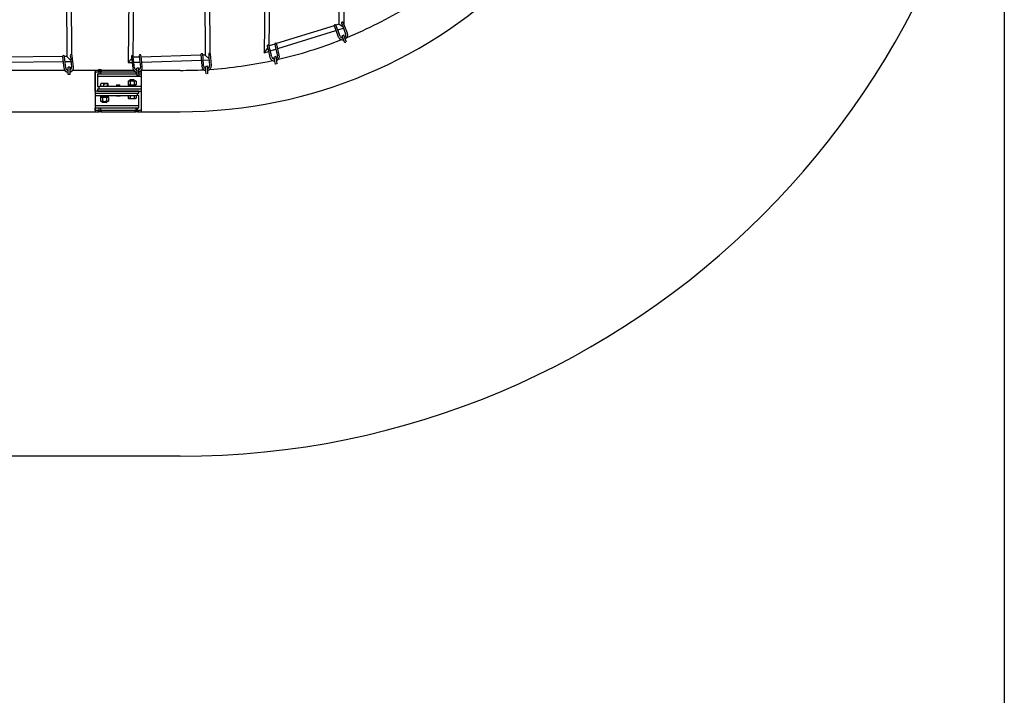
# Paper-space layout 'Основные габаритные размеры' of a CAD drawing. Units: millimetres. Extents: x 4808 to 33778, y 9126 to 23818.
# Drawn here: x 29488 to 33778, y 14697 to 17639 of the extents above; entities that cross this region are included whole.
import ezdxf

# ---------------------------------------------------------------- set-up
doc = ezdxf.new("R2010")
doc.units = ezdxf.units.MM
doc.header["$LTSCALE"] = 190
doc.header["$PDSIZE"] = -1
doc.linetypes.add('SLD-Сплошная', pattern=[0])
doc.layers.add('ПРИМЕЧАНИЯ', color=7, linetype='SLD-Сплошная')
doc.styles.add('SLDTEXTSTYLE3', font='isocpeui.ttf')
doc.dimstyles.new('SLDDIMSTYLE0', dxfattribs={"dimtxt": 570, "dimasz": 570, "dimexe": 0, "dimexo": 0.0625, "dimgap": 142.5, "dimtad": 2, "dimdec": 0, "dimrnd": 1e-09, "dimzin": 12, "dimdsep": 46, "dimtxsty": 'SLDTEXTSTYLE3', "dimsah": 1, "dimcen": 0.09, "dimadec": 0, "dimazin": 3, "dimtfac": 1, "dimtdec": 3, "dimtofl": 0, "dimtmove": 0, "dimatfit": 3, "dimfxl": 1, "dimfrac": 2, "dimtolj": 1, "dimtzin": 12, "dimarcsym": 0})

# ---------------------------------------------------------------- blocks, each defined once
blk = doc.blocks.new('_D_6')
at = {"layer": 'Defpoints', "color": 0, "transparency": 16777216}
for p in [(33777.7, 19328), (7516.3, 18578), (7516.3, 10016.6)]:
    blk.add_point(p, dxfattribs=at)
at = {"layer": 'ПРИМЕЧАНИЯ', "color": 0, "lineweight": -2, "transparency": 16777216}
for p, q in [((33777.7, 19327.9), (33777.7, 10016.6)), ((7516.3, 18577.9), (7516.3, 10016.6)), ((33207.7, 10016.6), (8086.3, 10016.6))]:
    blk.add_line(p, q, dxfattribs=at)
at = {"layer": 'ПРИМЕЧАНИЯ', "color": 0, "transparency": 16777216}
for points in [[(8086.3, 10111.6), (8086.3, 9921.6), (7516.3, 10016.6)], [(33207.7, 10111.6), (33207.7, 9921.6), (33777.7, 10016.6)]]:
    blk.add_solid(points, dxfattribs=at)
at = {"layer": 'ПРИМЕЧАНИЯ', "color": 0, "transparency": 16777216, "insert": (20647, 9874.1), "char_height": 570, "attachment_point": 2, "style": 'SLDTEXTSTYLE3'}
blk.add_mtext('\\A1;26261', dxfattribs=at)

psp = doc.layouts.new('Основные габаритные размеры')

# ---------------------------------------------------------------- linework, layer by layer
at = {"color": 7, "linetype": 'SLD-Сплошная', "lineweight": 25}
for p, q in [((29665.5, 21201.3), (29694.1, 17478.4)), ((30262.6, 21196.9), (30296.5, 17484.8)), ((29716, 17484.7), (29687.8, 21167.4)), ((29999.5, 21178.8), (29960.3, 17452.2)), ((29982.6, 17480.3), (30021.4, 21171.2)), ((30318.4, 17492.2), (30284.8, 21166.4)), ((30586.6, 21128.7), (30553.5, 17494.7)), ((30575.8, 17524.7), (30608.6, 21127.8)), ((30847.3, 21075.1), (30879.2, 17618.9)), ((30901.2, 17617.9), (30869.6, 21039.2)), ((30858.5, 17612.4), (30607, 17534.3)), ((30612.3, 17513), (30866.2, 17591.8)), ((30858.8, 17611.4), (30864.1, 17597.4)), ((30864.1, 17597.4), (30876.4, 17564.6)), ((30879.2, 17618.9), (30866, 17614.8)), ((30871.5, 17600.2), (30866.2, 17614.2)), ((30883.9, 17567.4), (30871.5, 17600.2)), ((30873.8, 17594.2), (30898.7, 17601.9)), ((30897.2, 17605.7), (30879.2, 17618.9)), ((30890.6, 17623.4), (30895.9, 17609.4)), ((30895.9, 17609.4), (30908.2, 17576.6)), ((30903.3, 17612.2), (30898, 17626.2)), ((30915.7, 17579.5), (30903.3, 17612.2)), ((30901.1, 17570.7), (30893.6, 17567.9)), ((30900.6, 17548.5), (30893.6, 17567.9)), ((30904.5, 17537.7), (30900.6, 17548.5)), ((30908.1, 17551.2), (30901.1, 17570.7)), ((30911.9, 17540.6), (30908.1, 17551.2)), ((30553.5, 17494.7), (30568.6, 17515)), ((30566.6, 17523.3), (30570.1, 17508.7)), ((30570.1, 17508.7), (30578.4, 17474.7)), ((30577.9, 17510.6), (30574.4, 17525.2)), ((30574.8, 17523.3), (30575.8, 17524.7)), ((30599.5, 17532), (30575.8, 17524.7)), ((30586.2, 17476.6), (30577.9, 17510.6)), ((30579.8, 17502.9), (30604.7, 17510.6)), ((30599.6, 17531.4), (30603.2, 17516.8)), ((30603.2, 17516.8), (30611.4, 17482.8)), ((30610.9, 17518.7), (30607.4, 17533.3)), ((30619.2, 17484.7), (30610.9, 17518.7)), ((30907, 17538.7), (30904.5, 17537.7)), ((29675, 17478.2), (29417.6, 17475.1)), ((29675, 17478), (29676.8, 17463.1)), ((29676.8, 17463.1), (29680.8, 17428.4)), ((29684.7, 17464.1), (29683, 17479)), ((29694.1, 17478.4), (29683, 17478.3)), ((29688.8, 17429.3), (29684.7, 17464.1)), ((29711.2, 17461.7), (29694.1, 17478.4)), ((29708.8, 17482), (29710.5, 17467.1)), ((29710.5, 17467.1), (29714.6, 17432.3)), ((29718.5, 17468), (29716.7, 17482.9)), ((29722.5, 17433.3), (29718.5, 17468)), ((29960.3, 17452.2), (29976.1, 17468.4)), ((29975, 17478), (29976.8, 17463.1)), ((29976.8, 17463.1), (29980.8, 17428.4)), ((29984.7, 17464.1), (29983, 17479)), ((30009.5, 17475.8), (29983.4, 17475)), ((29988.8, 17429.3), (29984.7, 17464.1)), ((30008.8, 17482), (30010.5, 17467.1)), ((30010.5, 17467.1), (30014.6, 17432.3)), ((30018.5, 17468), (30016.7, 17482.9)), ((30278.1, 17484.2), (30017.5, 17476)), ((30022.5, 17433.3), (30018.5, 17468)), ((30020.1, 17454.1), (30279.7, 17462.2)), ((30278, 17486.4), (30279, 17471.5)), ((30279, 17471.5), (30281.4, 17436.6)), ((30287, 17472), (30286, 17487)), ((30296.5, 17484.8), (30286.1, 17484.4)), ((30289.4, 17437.1), (30287, 17472)), ((30287.7, 17462.5), (30313.7, 17463.3)), ((30313.3, 17468.6), (30296.5, 17484.8)), ((30311.9, 17488.8), (30312.9, 17473.8)), ((30312.9, 17473.8), (30315.4, 17438.9)), ((30320.9, 17474.4), (30319.9, 17489.3)), ((30323.3, 17439.5), (30320.9, 17474.4)), ((30553.5, 17494.7), (30572.1, 17500.5)), ((30604.2, 17477.7), (30596.4, 17476.2)), ((30600.1, 17455.9), (30596.4, 17476.2)), ((30608, 17457.4), (30604.2, 17477.7)), ((29685.1, 17418), (29418.3, 17418)), ((29420.2, 17453.2), (29677.6, 17456.2)), ((29685.6, 17456.3), (29711.7, 17456.6)), ((29699.8, 17418), (29699.7, 17418)), ((29707.8, 17431.6), (29699.8, 17431.6)), ((29699.8, 17410.9), (29699.8, 17431.6)), ((29707.8, 17410.9), (29707.8, 17431.6)), ((29817.6, 17418), (29718.3, 17418)), ((29817.6, 17418), (29817.6, 17238)), ((29817.7, 17418), (29817.7, 17412)), ((29833.4, 17418), (29817.7, 17418)), ((29830.2, 17418.4), (29830.2, 17418)), ((29830.2, 17418.4), (29845.2, 17418.4)), ((29830.2, 17418), (29833.5, 17418)), ((29833.3, 17418), (29833.3, 17418)), ((29833.9, 17422.5), (29841.4, 17422.5)), ((29833.9, 17418.3), (29841.4, 17418.3)), ((29985.1, 17418), (29841.9, 17418)), ((29841.9, 17418), (29845.2, 17418)), ((29842.1, 17418), (29842.1, 17418)), ((29845.2, 17418), (29845.2, 17418.4)), ((29960.3, 17452.2), (29978, 17452.8)), ((29986, 17453.1), (30012.1, 17453.9)), ((29998.4, 17418.3), (29999.6, 17418.3)), ((30007.3, 17428), (29999.3, 17427.8)), ((29999.8, 17407.2), (29999.3, 17427.8)), ((30007.8, 17407.4), (30007.3, 17428)), ((30017.7, 17417.2), (30017.7, 17238)), ((30187.7, 17418), (30018.3, 17418)), ((30307.2, 17435.1), (30299.2, 17435)), ((30299.7, 17414.3), (30299.2, 17435)), ((30307.7, 17414.5), (30307.2, 17435.1)), ((30602.2, 17444.7), (30600.1, 17455.9)), ((30604.9, 17445.2), (30602.2, 17444.7)), ((30610, 17446.2), (30608, 17457.4)), ((29699.8, 17399.5), (29699.8, 17410.9)), ((29707.8, 17399.5), (29699.8, 17399.5)), ((29707.8, 17399.5), (29707.8, 17410.9)), ((29817.7, 17328), (29817.7, 17412)), ((29817.7, 17412), (29833.7, 17412)), ((29827.7, 17403), (29827.7, 17393)), ((29827.7, 17403), (29999.9, 17403)), ((29827.7, 17393), (30017.7, 17393)), ((29827.7, 17393), (29827.7, 17348)), ((29830.2, 17414.1), (29830.2, 17413.8)), ((29830.2, 17414.1), (29845.2, 17414.1)), ((29830.2, 17413.8), (29845.2, 17413.8)), ((29833.7, 17413.4), (29833.7, 17403)), ((29841.7, 17403), (29841.7, 17413.4)), ((29841.7, 17412), (29992.4, 17412)), ((29845.2, 17413.8), (29845.2, 17414.1)), ((29962.7, 17373), (29960.4, 17371.6)), ((29962.7, 17373), (29964.7, 17373)), ((29964.7, 17373), (29977.7, 17373)), ((29969.7, 17378), (29967.7, 17376)), ((29967.7, 17376), (29967.7, 17373)), ((29977.7, 17376), (29967.7, 17376)), ((29969.7, 17378), (29977.7, 17378)), ((29977.7, 17378), (29985.7, 17378)), ((29987.7, 17376), (29977.7, 17376)), ((29977.7, 17373), (29990.7, 17373)), ((29987.7, 17376), (29985.7, 17378)), ((29987.7, 17373), (29987.7, 17376)), ((29990.7, 17373), (29992.7, 17373)), ((29995, 17371.6), (29992.7, 17373)), ((29993.7, 17411.4), (29993.7, 17403)), ((30000.1, 17395.7), (29999.8, 17407.2)), ((30008.1, 17395.9), (30000.1, 17395.7)), ((30008.1, 17395.9), (30007.8, 17407.4)), ((30007.9, 17403), (30017.7, 17403)), ((30010.9, 17412), (30017.7, 17412)), ((30300, 17402.9), (30299.7, 17414.3)), ((30302.7, 17402.9), (30300, 17402.9)), ((30308, 17403.2), (30307.7, 17414.5)), ((29827.7, 17348), (29834.7, 17348)), ((29827.7, 17338), (29827.7, 17328)), ((29827.7, 17338), (30017.7, 17338)), ((29834.7, 17338), (29834.7, 17348)), ((30017.7, 17348), (29834.7, 17348)), ((29841.6, 17348), (29841.6, 17359.1)), ((29842.7, 17360.5), (29842.5, 17360.4)), ((29848.3, 17360.5), (29842.7, 17360.5)), ((29863.2, 17360.5), (29848.3, 17360.5)), ((29855.1, 17348), (29855.1, 17359.1)), ((29872.5, 17360.5), (29863.2, 17360.5)), ((29871.2, 17348), (29871.2, 17359.1)), ((29872.7, 17360.5), (29872.5, 17360.5)), ((29872.9, 17360.4), (29872.7, 17360.5)), ((29873.8, 17348), (29873.8, 17359.1)), ((29910.6, 17355), (29910, 17348)), ((29910.6, 17355), (29917.7, 17355)), ((29917.7, 17355), (29924.8, 17355)), ((29925.4, 17348), (29924.8, 17355)), ((29959.2, 17351), (29959.2, 17348)), ((29959.2, 17351), (29972.6, 17351)), ((29960.4, 17371.6), (29960.4, 17355.8)), ((29960.4, 17355.8), (29962.7, 17354.5)), ((29962.7, 17354.5), (29964.7, 17354.5)), ((29964, 17354.5), (29964, 17351)), ((29964.7, 17354.5), (29977.7, 17354.5)), ((29969, 17371.6), (29969, 17355.8)), ((29972.6, 17351), (29996.2, 17351)), ((29975.1, 17354.5), (29976.4, 17351)), ((29979, 17351), (29977.7, 17354.5)), ((29977.7, 17354.5), (29990.7, 17354.5)), ((29986.4, 17371.6), (29986.4, 17355.8)), ((29990.7, 17354.5), (29992.7, 17354.5)), ((29991.3, 17351), (29991.3, 17354.5)), ((29992.7, 17354.5), (29995, 17355.8)), ((29995, 17371.6), (29995, 17355.8)), ((29996.2, 17348), (29996.2, 17351)), ((30007.6, 17328), (29817.6, 17328)), ((30007.6, 17318), (29817.6, 17318)), ((29817.6, 17308), (30000.6, 17308)), ((29827.7, 17328), (30017.7, 17328)), ((29839.2, 17308), (29839.2, 17305)), ((29839.2, 17305), (29852.6, 17305)), ((29842.7, 17301.5), (29840.4, 17300.1)), ((29840.4, 17300.1), (29840.4, 17284.3)), ((29842.7, 17301.5), (29844.7, 17301.5)), ((29844, 17305), (29844, 17301.5)), ((29844.7, 17301.5), (29857.7, 17301.5)), ((29849, 17300.1), (29849, 17284.3)), ((29852.6, 17305), (29876.2, 17305)), ((29855.1, 17305), (29856.4, 17301.5)), ((29859, 17301.5), (29857.7, 17305)), ((29857.7, 17301.5), (29870.7, 17301.5)), ((29866.4, 17300.1), (29866.4, 17284.3)), ((29870.7, 17301.5), (29872.7, 17301.5)), ((29871.3, 17301.5), (29871.3, 17305)), ((29875, 17300.1), (29872.7, 17301.5)), ((29875, 17300.1), (29875, 17284.3)), ((29876.2, 17305), (29876.2, 17308)), ((29909.7, 17308), (29909.6, 17305)), ((29925.7, 17305), (29909.6, 17305)), ((29925.7, 17305), (29925.7, 17308)), ((29960.4, 17308), (29960.4, 17296.8)), ((29960.4, 17296.8), (29962.7, 17295.5)), ((29962.7, 17295.5), (29964.7, 17295.5)), ((29964.7, 17295.5), (29977.7, 17295.5)), ((29969, 17308), (29969, 17296.8)), ((29977.7, 17295.5), (29990.7, 17295.5)), ((29986.4, 17308), (29986.4, 17296.8)), ((29990.7, 17295.5), (29992.7, 17295.5)), ((29992.7, 17295.5), (29995, 17296.8)), ((29995, 17308), (29995, 17296.8)), ((30000.6, 17318), (30000.6, 17308)), ((30007.6, 17308), (30000.6, 17308)), ((30007.6, 17318), (30007.6, 17328)), ((30007.6, 17263), (30007.6, 17308)), ((30007.6, 17263), (29817.6, 17263)), ((30007.6, 17253), (29817.6, 17253)), ((29817.7, 17244), (29817.7, 17253)), ((29833.7, 17244), (29817.7, 17244)), ((29817.7, 17244), (29817.7, 17238)), ((29833.7, 17253), (29833.7, 17242.4)), ((29840.4, 17284.3), (29842.7, 17283)), ((29841.7, 17242.4), (29841.7, 17253)), ((29993.7, 17244), (29841.7, 17244)), ((29842.7, 17283), (29844.7, 17283)), ((29844.7, 17283), (29857.7, 17283)), ((29847.7, 17283), (29847.7, 17280)), ((29847.7, 17280), (29849.7, 17278)), ((29847.7, 17280), (29851.5, 17280)), ((29852.7, 17278), (29849.7, 17278)), ((29851.5, 17280), (29867.7, 17280)), ((29865.7, 17278), (29852.7, 17278)), ((29857.7, 17283), (29870.7, 17283)), ((29865.7, 17278), (29867.7, 17280)), ((29867.7, 17280), (29867.7, 17283)), ((29870.7, 17283), (29872.7, 17283)), ((29872.7, 17283), (29875, 17284.3)), ((29993.7, 17253), (29993.7, 17242.4)), ((30001.7, 17242.4), (30001.7, 17253)), ((30017.7, 17244), (30001.7, 17244)), ((30007.6, 17253), (30007.6, 17263)), ((28569.5, 17238), (29817.6, 17238)), ((29817.7, 17238), (29833.2, 17238)), ((29830.2, 17242), (29830.2, 17241.7)), ((29845.2, 17242), (29830.2, 17242)), ((29845.2, 17241.7), (29830.2, 17241.7)), ((29841.4, 17237.5), (29833.9, 17237.5)), ((29842.2, 17238), (29993.2, 17238)), ((29845.2, 17241.7), (29845.2, 17242)), ((29990.2, 17242), (29990.2, 17241.7)), ((29990.2, 17242), (29990.2, 17242)), ((30005.2, 17242), (29990.2, 17242)), ((29990.2, 17241.7), (29990.2, 17241.7)), ((30005.2, 17241.7), (29990.2, 17241.7)), ((29994, 17237.5), (29993.9, 17237.5)), ((30001.4, 17237.5), (29994, 17237.5)), ((30002.2, 17238), (30017.7, 17238)), ((30005.2, 17241.7), (30005.2, 17242)), ((30017.7, 17238), (30187.7, 17238))]:
    psp.add_line(p, q, dxfattribs=at)
at = {"color": 251, "linetype": 'SLD-Сплошная', "true_color": 0x636466}
psp.add_line((30187.7, 15738), (26184.8, 15738), dxfattribs=at)
at = {"color": 7, "linetype": 'SLD-Сплошная', "lineweight": 25, "flags": 128}
for points in [[(29833.7, 17411.1), (29833.6, 17411), (29833.5, 17410.8), (29833.7, 17410.7)], [(29841.7, 17410.6), (29841.7, 17410.6), (29841.9, 17410.9), (29841.7, 17411.1), (29841.7, 17411.1)], [(29960.4, 17371.6), (29962.5, 17372.6), (29964.7, 17373)], [(29986.4, 17371.6), (29988.5, 17372.6), (29990.7, 17373)], [(29993.7, 17411.1), (29993.6, 17411), (29993.5, 17410.8), (29993.7, 17410.7)], [(29842.5, 17360.3), (29842.2, 17360.1), (29841.6, 17359.1)], [(29855.1, 17359.1), (29859.1, 17360.1), (29863.2, 17360.5)], [(29871.2, 17359.1), (29871.9, 17360.1), (29872.5, 17360.5)], [(29872.5, 17360.5), (29872.6, 17360.5), (29873.2, 17360.1), (29873.8, 17359.1)], [(29969, 17355.8), (29966.9, 17354.8), (29964.7, 17354.5)], [(29995, 17355.8), (29992.9, 17354.8), (29990.7, 17354.5)], [(29840.4, 17300.1), (29842.5, 17301.1), (29844.7, 17301.5)], [(29866.4, 17300.1), (29868.5, 17301.1), (29870.7, 17301.5)], [(29969, 17296.8), (29966.9, 17295.8), (29964.7, 17295.5)], [(29995, 17296.8), (29992.9, 17295.8), (29990.7, 17295.5)], [(29833.7, 17245.3), (29833.7, 17245.3), (29833.4, 17245.1), (29833.7, 17244.8), (29833.7, 17244.8)], [(29841.7, 17244.9), (29841.8, 17244.9), (29841.9, 17245.1), (29841.7, 17245.3)], [(29849, 17284.3), (29846.9, 17283.3), (29844.7, 17283)], [(29875, 17284.3), (29872.9, 17283.3), (29870.7, 17283)], [(29993.7, 17245.3), (29993.7, 17245.3), (29993.4, 17245.1), (29993.7, 17244.8), (29993.7, 17244.8)], [(30001.7, 17244.9), (30001.8, 17244.9), (30001.9, 17245.1), (30001.7, 17245.3)]]:
    psp.add_lwpolyline(points, dxfattribs=at)
at = {"color": 251, "linetype": 'SLD-Сплошная', "true_color": 0x636466}
psp.add_arc((30187.7, 19328), 3590, 270, 90, dxfattribs=at)
at = {"color": 7, "linetype": 'SLD-Сплошная', "lineweight": 25}
for centre, radius, start, end in [((30187.7, 19328), 2090, 270, 90), ((30187.7, 19328), 1910, 292.359, 301.1506), ((30862.5, 17612.8), 4, 20.6917, 200.6917), ((30894.3, 17624.8), 4, 20.6917, 200.6917), ((30187.7, 19328), 1910, 282.9294, 291.5809), ((30896.1, 17572), 21, 200.6917, 279.5612), ((30896.1, 17572), 13, 200.6917, 273.0861), ((30896.1, 17572), 13, 308.9342, 20.6917), ((30896.1, 17572), 21, 301.524, 20.6917), ((30570.5, 17524.3), 4, 13.6702, 193.6702), ((30603.5, 17532.3), 4, 13.6702, 193.6702), ((29679, 17478.5), 4, 6.6808, 186.6808), ((29712.8, 17482.5), 4, 6.6808, 186.6808), ((29979, 17478.5), 4, 6.6808, 186.6808), ((30012.8, 17482.5), 4, 6.6808, 186.6808), ((30282, 17486.7), 4, 3.9783, 183.9783), ((30315.9, 17489.1), 4, 3.9783, 183.9783), ((30187.7, 19328), 1910, 273.8621, 282.1514), ((30598.8, 17479.7), 21, 193.6702, 272.1095), ((30598.8, 17479.7), 13, 193.6702, 266.9093), ((30598.8, 17479.7), 13, 302.8619, 13.6702), ((30598.8, 17479.7), 21, 294.0948, 13.6702), ((29701.7, 17430.8), 21, 186.6808, 264.9395), ((29701.7, 17430.8), 13, 186.6808, 261.808), ((29701.7, 17430.8), 21, 287.0223, 6.6808), ((29701.7, 17430.8), 13, 298.2223, 6.6808), ((29837.7, 17415.3), 8.1, 117.5779, 157.8056), ((29837.7, 17411.1), 8.1, 117.5779, 157.8056), ((29837.7, 17415.3), 8.1, 22.1944, 62.4221), ((29837.7, 17411.1), 8.1, 22.1944, 62.4221), ((30001.7, 17430.8), 21, 186.6808, 264.7329), ((30001.7, 17430.8), 13, 186.6808, 260.6154), ((30001.7, 17430.8), 13, 296.7611, 6.6808), ((30001.7, 17430.8), 21, 286.7594, 6.6808), ((30187.7, 19328), 1910, 270, 273.0843), ((30302.4, 17438), 21, 183.9783, 262.5305), ((30302.4, 17438), 13, 183.9783, 257.0033), ((30302.4, 17438), 13, 292.917, 3.9783), ((30302.4, 17438), 21, 284.5075, 3.9783), ((29833.3, 17413.4), 0.4, 0, 90), ((29842.1, 17413.4), 0.4, 90, 180), ((29964.5, 17364.7), 8.25, 56.8586, 88.7571), ((29978, 17342.3), 30.7, 90.5919, 106.996), ((29977.3, 17341.6), 31.3, 73.1658, 89.2462), ((29990.5, 17364.7), 8.25, 56.8586, 88.7571), ((29848.6, 17341.3), 19.2, 90.8569, 111.5353), ((29848, 17340.8), 19.7, 68.6962, 88.9116), ((29863, 17334.3), 26.1, 71.5652, 89.5664), ((29964.9, 17362.7), 8.25, 236.8586, 268.7571), ((29978, 17385.2), 30.7, 253.001, 269.4111), ((29977.3, 17385.8), 31.3, 270.757, 286.831), ((29990.9, 17362.7), 8.25, 236.8586, 268.7571), ((29844.5, 17293.2), 8.25, 56.8586, 88.7571), ((29858, 17270.8), 30.7, 90.5919, 106.996), ((29857.3, 17270.1), 31.3, 73.1658, 89.2462), ((29870.5, 17293.2), 8.25, 56.8586, 88.7571), ((29964.9, 17303.7), 8.25, 236.8586, 268.7571), ((29978.1, 17326.8), 31.3, 253.1658, 269.2462), ((29977.4, 17326.2), 30.7, 270.5919, 286.996), ((29990.9, 17303.7), 8.25, 236.8586, 268.7571), ((29844.9, 17291.2), 8.25, 236.8586, 268.7571), ((29858, 17313.7), 30.7, 253.001, 269.4111), ((29857.3, 17314.3), 31.3, 270.757, 286.831), ((29870.9, 17291.2), 8.25, 236.8586, 268.7571), ((29837.7, 17244.7), 8.1, 202.1944, 242.4221), ((29833.3, 17242.4), 0.4, 270, 0), ((29837.7, 17244.7), 8.1, 297.5779, 337.8056), ((29842.1, 17242.4), 0.4, 180, 270), ((29997.7, 17244.7), 8.1, 202.1944, 242.4221), ((29993.3, 17242.4), 0.4, 270, 0), ((29997.7, 17244.7), 8.1, 297.5779, 337.8056), ((30002.1, 17242.4), 0.4, 180, 270)]:
    psp.add_arc(centre, radius, start, end, dxfattribs=at)

# ---------------------------------------------------------------- dimensions: what is measured, and where the dimension line sits
at = {"layer": 'ПРИМЕЧАНИЯ', "color": 251, "true_color": 0x636466}
dim = psp.add_linear_dim(base=(7516.3, 10016.6), p1=(33777.7, 19328), p2=(7516.3, 18578), dimstyle='SLDDIMSTYLE0', dxfattribs=at)
dim.commit()
dim.dimension.update_dxf_attribs({"geometry": '_D_6', "text_midpoint": (20647, 10016.6), "dimtype": 160})

doc.saveas('drawing.dxf')
